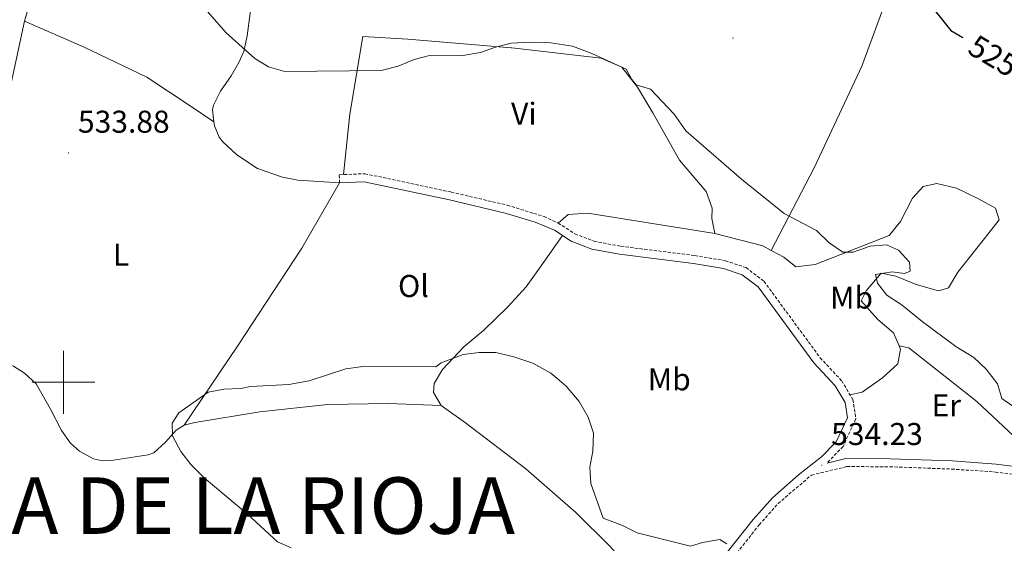
# Model space of a CAD drawing. Units: metres. Extents: x 562536 to 567018, y 4693621 to 4696632.
# Drawn here: x 565486 to 565799, y 4695449 to 4695615 of the extents above; entities that cross this region are included whole.
import ezdxf
from ezdxf.enums import TextEntityAlignment as Align

# ---------------------------------------------------------------- set-up
doc = ezdxf.new("R2010")
doc.units = ezdxf.units.M
doc.header["$MEASUREMENT"] = 0
doc.linetypes.add('TRAZOSX2', pattern=[1.5, 1, -0.5])
for name, color, linetype, lineweight in [('Carátula', 7, 'Continuous', 5), ('Level 21', 19, 'Continuous', 0), ('Level 36', 19, 'Continuous', 40), ('Level 37', 92, 'Continuous', 0), ('Level 4', 36, 'Continuous', 30), ('Level 41', 39, 'Continuous', 0), ('Level 45', 19, 'Continuous', 0), ('Level 5', 36, 'Continuous', 0), ('Level 63', 7, 'Continuous', 0), ('Level 7', 19, 'Continuous', 0)]:
    doc.layers.add(name, color=color, linetype=linetype, lineweight=lineweight)
doc.styles.add('Arial', font='ARIAL.TTF', dxfattribs={"height": 0.2})

# ---------------------------------------------------------------- blocks, each defined once
blk = doc.blocks.new('5PATER')
at = {"layer": 'Carátula', "linetype": 'Continuous', "lineweight": 5}
h = blk.add_hatch(color=250, dxfattribs=at)
edge = h.paths.add_edge_path()
edge.add_ellipse((0, 0), major_axis=(-1.33, -1.34), ratio=0.999422, start_angle=0, end_angle=360)

msp = doc.modelspace()

# ---------------------------------------------------------------- linework, layer by layer
at = {"layer": 'Level 21', "color": 19, "linetype": 'TRAZOSX2', "lineweight": 0}
for points in [[(565587.78, 4695563.45, 533.1), (565587.67, 4695566.03, 533.1), (565595.8, 4695566.36, 533.28), (565623.27, 4695560.53, 533.5), (565641.05, 4695556.34, 533.4), (565649.52, 4695553.75, 533.38), (565652.78, 4695552.75, 533.38), (565657.31, 4695550.68, 533.36), (565662.6, 4695547.2, 533.34), (565668.65, 4695544.9, 533.14), (565677.22, 4695543.28, 533.1), (565700.68, 4695540.33, 532.52), (565710.45, 4695538.68, 532.42), (565717.01, 4695536.48, 532.44), (565722.68, 4695532.16, 532.42), (565740.58, 4695507.82, 532.96), (565747.42, 4695500.45, 532.88), (565750.98, 4695494.5, 532.94), (565751.93, 4695488.36, 533.02), (565747.86, 4695479.56, 533.34), (565742.75, 4695474.32, 533.28)], [(565614.37, 4695353.07, 533.96), (565618.24, 4695355, 534.3), (565625.66, 4695360.36, 534.5), (565641.06, 4695372.64, 534.68), (565658.5, 4695390, 535.42), (565670.81, 4695401.63, 535.43), (565694.98, 4695424.48, 535.46), (565705.75, 4695435.17, 535.24), (565721.2, 4695454.67, 534.62), (565727.21, 4695461.46, 534.28), (565737.81, 4695470.49, 533.28), (565749.08, 4695473.2, 533.1), (565762.73, 4695473.12, 532.74), (565782.37, 4695472.41, 532.34), (565796.29, 4695471.45, 531.62), (565810.71, 4695469.6, 530.46), (565814.84, 4695469.77, 530.46)]]:
    msp.add_polyline3d(points, dxfattribs=at)
at = {"layer": 'Level 21', "color": 19, "linetype": 'Continuous', "lineweight": 0}
for points in [[(565703.82, 4695436.89, 535.24), (565719.22, 4695456.33, 534.62), (565725.38, 4695463.29, 534.28), (565733.7, 4695470.57, 533.9), (565741.02, 4695476.25, 533.72), (565745.7, 4695481.05, 533.34), (565749.26, 4695488.73, 533.02), (565748.5, 4695493.61, 532.94), (565745.34, 4695498.89, 532.88), (565738.58, 4695506.17, 532.96), (565720.82, 4695530.33, 532.42), (565715.78, 4695534.17, 532.44), (565709.82, 4695536.17, 532.42), (565700.3, 4695537.77, 532.52), (565676.82, 4695540.73, 533.1), (565667.94, 4695542.41, 533.14), (565661.42, 4695544.89, 533.34), (565656.06, 4695548.41, 533.36), (565649.91, 4695550.93, 533.38), (565640.38, 4695553.85, 533.4), (565622.7, 4695558.01, 533.5), (565595.58, 4695563.77, 533.28), (565587.78, 4695563.45, 533.1)], [(565742.75, 4695474.32, 533.28), (565748.78, 4695475.77, 533.1), (565762.78, 4695475.69, 532.74), (565782.5, 4695474.97, 532.34), (565796.54, 4695474.01, 531.62), (565810.82, 4695472.17, 530.46), (565816.63, 4695472.42, 530.04)]]:
    msp.add_polyline3d(points, dxfattribs=at)
at = {"layer": 'Level 36', "color": 92, "linetype": 'Continuous', "lineweight": 0}
for points in [[(565487.62, 4695614.89, 533.01), (565494.06, 4695637.85, 531.95), (565502.6, 4695680.82, 530.2)], [(565725, 4695541.96, 531.8), (565738.78, 4695568.41, 529.64), (565753.78, 4695600.57, 526.46), (565762.22, 4695623.37, 525.14), (565766.5, 4695635.13, 524.8), (565768.37, 4695638.96, 524.77)], [(565547.81, 4695582.92, 532.82), (565547.34, 4695586.65, 532.64), (565547.7, 4695588.17, 532.52), (565549.95, 4695592.62, 532.11), (565553.3, 4695597.45, 531.56), (565555.77, 4695601.73, 530.84), (565557.34, 4695605.29, 530.48), (565558.39, 4695610.21, 530.15), (565559.34, 4695617.45, 529.62), (565559.44, 4695619.12, 529.35)], [(565471.86, 4695540.73, 534.27), (565478.94, 4695574.89, 534.09), (565487.62, 4695614.89, 533.01)], [(565487.62, 4695614.89, 533.01), (565506.54, 4695606.65, 532.45), (565526.5, 4695597.05, 532.29), (565540.22, 4695588.01, 532.27), (565547.81, 4695582.92, 532.82)], [(565589.06, 4695566.09, 533.13), (565591.02, 4695585.29, 531.83), (565595.14, 4695610.01, 529.19), (565609.5, 4695609.21, 529.41), (565642.34, 4695606.41, 530.53), (565642.55, 4695606.38, 530.53), (565670.9, 4695603.13, 530.37), (565677.46, 4695600.25, 530.23), (565682.5, 4695593.85, 530.35), (565687.38, 4695585.69, 530.35), (565695.86, 4695570.65, 531.19), (565704.34, 4695560.73, 531.67), (565706.22, 4695555.37, 531.51), (565706.1, 4695552.09, 531.39), (565707.06, 4695547.37, 531.78)], [(565587.78, 4695563.45, 533.1), (565574.46, 4695564.33, 533.04), (565569.57, 4695565.31, 532.98), (565561.65, 4695568.07, 532.89), (565555.06, 4695572.33, 532.88), (565550.61, 4695576.54, 532.88), (565549.46, 4695578.01, 532.88), (565547.98, 4695581.61, 532.88), (565547.81, 4695582.92, 532.82)], [(565538.38, 4695486.33, 535.19), (565555.26, 4695511.45, 535.07), (565575.78, 4695542.65, 534.47), (565587.78, 4695563.45, 533.1)], [(565725, 4695541.96, 531.8), (565729.06, 4695539.77, 532.02), (565732.86, 4695536.73, 531.44), (565738.94, 4695537.53, 530.86), (565762.46, 4695546.73, 529.62), (565766.1, 4695551.13, 529.38), (565769.94, 4695558.57, 528.94), (565773.3, 4695562.25, 528.4), (565777.62, 4695563.21, 527.78), (565783.94, 4695561.77, 527.5), (565790.66, 4695558.49, 527.28), (565796.34, 4695555.37, 527.4), (565797.5, 4695551.69, 527.68), (565794.42, 4695547.77, 528.24), (565784.34, 4695535.05, 529.02), (565781.42, 4695530.09, 529.1), (565778.22, 4695529.05, 529.44), (565771.14, 4695531.13, 529.66), (565764.58, 4695533.77, 530.02), (565759.98, 4695534.73, 529.72), (565755.22, 4695529.05, 530.52), (565753.58, 4695525.93, 531.06), (565758.94, 4695520.01, 531.28), (565763.9, 4695515.69, 531.3), (565765.68, 4695511.63, 531.71)], [(565657.31, 4695550.68, 533.36), (565660.5, 4695553.37, 533.22), (565666.7, 4695553.77, 532.98), (565707.06, 4695547.37, 531.78)], [(565658.63, 4695546.72, 533.35), (565651.85, 4695537.06, 533.73), (565647.14, 4695530.33, 533.99), (565641.22, 4695524.01, 534.05), (565633.62, 4695516.57, 534.15), (565627.26, 4695511.29, 534.47), (565620.46, 4695504.09, 534.67), (565617.86, 4695499.61, 534.95), (565617.58, 4695496.73, 534.93), (565620.02, 4695492.57, 534.99)], [(565707.06, 4695547.37, 531.78), (565722.38, 4695543.37, 531.66), (565725, 4695541.96, 531.8)], [(565538.38, 4695486.33, 535.19), (565535.85, 4695484.77, 535.18), (565532.45, 4695480.96, 535.22), (565528.7, 4695477.61, 535.21), (565526.9, 4695476.89, 535.11), (565515.86, 4695475.21, 534.99), (565512.42, 4695475.05, 534.85), (565509.57, 4695475.68, 534.87), (565505.06, 4695478.09, 534.93), (565502.18, 4695480.65, 534.93), (565499.38, 4695484.63, 534.9), (565495.86, 4695491.45, 534.81), (565491.34, 4695499.49, 535.33), (565487.62, 4695502.89, 535.27), (565484.05, 4695505.16, 535.2), (565479.42, 4695506.97, 535.11), (565468.22, 4695508.73, 534.83), (565462.34, 4695508.89, 534.69), (565461.67, 4695509.98, 534.66)], [(565765.68, 4695511.63, 531.71), (565766.14, 4695510.57, 531.82), (565765.3, 4695505.93, 532.3), (565760.42, 4695501.45, 532.42), (565753.9, 4695496.89, 532.2), (565750.05, 4695496.06, 532.92)], [(565765.68, 4695511.63, 531.71), (565768.74, 4695510.97, 531.55), (565790.34, 4695493.85, 530.63), (565803.78, 4695481.37, 530.57), (565816.63, 4695472.42, 531.48)], [(565620.02, 4695492.57, 534.99), (565603.3, 4695493.21, 535.11), (565583.94, 4695492.89, 535.01), (565562.38, 4695490.57, 535.07), (565541.74, 4695487.21, 535.27), (565538.38, 4695486.33, 535.19)], [(565620.02, 4695492.57, 534.99), (565627.82, 4695487.13, 535.17), (565646.94, 4695472.49, 535.23), (565662.84, 4695458.59, 535.52), (565673.7, 4695447.85, 535.49), (565679.42, 4695441.37, 535.49), (565695.79, 4695428.92, 535.4)]]:
    msp.add_polyline3d(points, dxfattribs=at)
at = {"layer": 'Level 4', "color": 36, "linetype": 'Continuous', "lineweight": 30}
msp.add_polyline3d([(565774.42, 4695621.69, 525.01), (565782.1, 4695611.93, 525.01), (565785.92, 4695609.65, 525.01)], dxfattribs=at)
at = {"layer": 'Level 5', "color": 36, "linetype": 'Continuous', "lineweight": 0}
for points in [[(565541.98, 4695622.41, 530.01), (565551.66, 4695611.21, 530.01), (565560.78, 4695602.97, 530.01), (565565.14, 4695600.41, 530.01), (565570.34, 4695598.89, 530.01), (565601.02, 4695599.21, 530.01), (565606.42, 4695600.57, 530.01), (565611.46, 4695602.73, 530.01), (565615.9, 4695603.85, 530.01), (565626.98, 4695603.93, 530.01), (565632.58, 4695604.89, 530.01), (565637.3, 4695606.57, 530.01), (565642.36, 4695607.91, 530.01), (565648.5, 4695608.25, 530.01), (565654.98, 4695608.01, 530.01), (565661.78, 4695606.89, 530.01), (565668.02, 4695604.65, 530.01), (565678.86, 4695599.61, 530.01), (565680.74, 4695596.33, 530.01), (565682.1, 4695594.65, 530.01), (565686.66, 4695593.29, 530.01), (565694.14, 4695585.29, 530.01), (565697.82, 4695580.01, 530.01), (565715.58, 4695564.65, 530.01), (565729.1, 4695553.69, 530.01), (565739.42, 4695548.25, 530.01), (565743.46, 4695544.33, 530.01), (565747.78, 4695541.37, 530.01), (565751.06, 4695541.37, 530.01), (565756.5, 4695543.29, 530.01), (565761.62, 4695543.77, 530.01), (565765.46, 4695542.01, 530.01), (565768.98, 4695538.25, 530.01), (565769.22, 4695535.37, 530.01), (565767.34, 4695534.57, 530.01), (565763.42, 4695535.13, 530.01), (565758.14, 4695534.25, 530.01), (565758.78, 4695531.53, 530.01), (565761.82, 4695527.69, 530.01), (565766.66, 4695524.57, 530.01), (565773.02, 4695519.37, 530.01), (565783.7, 4695511.37, 530.01), (565789.42, 4695507.85, 530.01), (565793.34, 4695504.17, 530.01), (565796.98, 4695499.53, 530.01), (565798.3, 4695494.81, 530.01), (565805.38, 4695490.01, 530.01)], [(565572.34, 4695447.37, 535.01), (565568.06, 4695449.29, 535.01), (565558.54, 4695458.09, 535.01), (565544.7, 4695469.61, 535.01), (565540.58, 4695473.77, 535.01), (565537.34, 4695478.01, 535.01), (565534.62, 4695482.97, 535.01), (565534.54, 4695487.05, 535.01), (565536.62, 4695490.25, 535.01), (565545.98, 4695496.89, 535.01), (565550.98, 4695497.85, 535.01), (565556.38, 4695498.01, 535.01), (565559.42, 4695498.65, 535.01), (565571.62, 4695499.29, 535.01), (565578.06, 4695500.49, 535.01), (565589.78, 4695504.25, 535.01), (565595.14, 4695505.05, 535.01), (565618.42, 4695504.97, 535.01), (565620.1, 4695506.17, 535.01), (565627.1, 4695508.81, 535.01), (565632.18, 4695509.53, 535.01), (565637.42, 4695509.45, 535.01), (565643.14, 4695508.09, 535.01), (565649.18, 4695506.09, 535.01), (565654.98, 4695502.89, 535.01), (565656.86, 4695501.27, 535.01), (565659.82, 4695498.73, 535.01), (565663.98, 4695493.93, 535.01), (565666.78, 4695488.89, 535.01), (565668.46, 4695483.77, 535.01), (565668.34, 4695478.09, 535.01), (565667.38, 4695473.05, 535.01), (565667.62, 4695467.85, 535.01), (565671.58, 4695456.73, 535.01), (565677.7, 4695454.49, 535.01), (565682.38, 4695452.09, 535.01), (565699.38, 4695447.85, 535.01), (565703.14, 4695449.05, 535.01), (565708.66, 4695450.01, 535.01), (565710.94, 4695448.65, 535.01)]]:
    msp.add_polyline3d(points, dxfattribs=at)
at = {"layer": 'Level 63', "linetype": 'Continuous', "lineweight": 0}
for points in [[(565500, 4695490, 0.01), (565500, 4695510, 0.01)], [(565490, 4695500, 0.01), (565510, 4695500, 0.01)]]:
    msp.add_polyline3d(points, dxfattribs=at)

# ---------------------------------------------------------------- block references
at = {"layer": 'Level 7', "color": 19, "linetype": 'Continuous', "lineweight": 0, "xscale": 0.09999983015004542, "yscale": 0.09999983015004542}
for p in [(565712.86, 4695609.53, 528.44), (565501.58, 4695572.97, 533.89), (565741.06, 4695473.61, 534.24)]:
    msp.add_blockref('5PATER', p, dxfattribs=at)

# ---------------------------------------------------------------- texts
at = {"layer": 'Level 37', "color": 92, "linetype": 'Continuous', "lineweight": 0, "style": 'Arial'}
for s, p in [('Vi', (565646.36, 4695585.44, 531.66)), ('L', (565518.3, 4695540.64, 534.43)), ('Ol', (565611.25, 4695530.64, 533.68)), ('Mb', (565750.55, 4695526.96, 531.16)), ('Mb', (565692.59, 4695500.96, 534.23)), ('Er', (565780.67, 4695492.64, 531.49))]:
    msp.add_text(s, height=7, dxfattribs=at).set_placement(p, align=Align.MIDDLE_CENTER)
at = {"layer": 'Level 41', "color": 39, "linetype": 'Continuous', "lineweight": 0, "style": 'Arial'}
msp.add_text('525', height=7, rotation=-30.8277, dxfattribs=at).set_placement((565795.61, 4695603.87, 525.01), align=Align.MIDDLE_CENTER)
at = {"layer": 'Level 41', "color": 19, "linetype": 'Continuous', "lineweight": 0, "style": 'Arial'}
for s, p in [('533.88', (565504.59, 4695577.22, 533.89)), ('534.23', (565744.07, 4695477.86, 534.24))]:
    msp.add_text(s, height=7, dxfattribs=at).set_placement(p, align=Align.BOTTOM_LEFT)
at = {"layer": 'Level 45', "color": 135, "linetype": 'Continuous', "lineweight": 0, "style": 'Arial'}
msp.add_text('COMUNIDAD AUTÓNOMA DE LA RIOJA', height=18, dxfattribs=at).set_placement((565211.23, 4695446.16, 454.18), align=Align.BOTTOM_LEFT)

doc.saveas('drawing.dxf')
